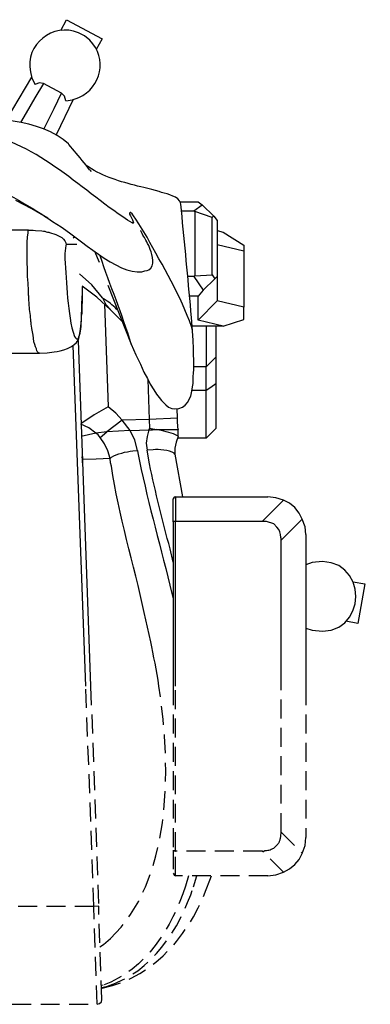
# Model space of a CAD drawing. Extents: x 978.2 to 1005.7, y 512 to 539.2.
# Drawn here: x 996.4 to 1005.7, y 513.2 to 539.2 of the extents above; entities that cross this region are included whole.
import ezdxf

# ---------------------------------------------------------------- set-up
doc = ezdxf.new("R2010")
doc.units = 0
doc.header["$MEASUREMENT"] = 0
doc.linetypes.add('HIDDEN', pattern=[0.375, 0.25, -0.125])
doc.layers.add('HL', color=2, linetype='HIDDEN')
doc.layers.add('OBJ', color=1, linetype='Continuous')

msp = doc.modelspace()

# ---------------------------------------------------------------- linework, layer by layer
at = {"layer": 'HL', "color": 2, "linetype": 'HIDDEN', "ltscale": 2}
for p, q in [((998.4, 515.767), (998.186, 521.592)), ((998.314, 521.592), (998.526, 515.778)), ((1000.497, 521.592), (1000.497, 517.246)), ((1000.56, 517.235), (1000.56, 521.592)), ((1003.349, 517.738), (1003.349, 521.592)), ((1003.999, 521.592), (1003.999, 517.592)), ((1003.349, 517.738), (1003.905, 517.172)), ((1003.978, 517.382), (1003.999, 517.592)), ((1000.497, 517.256), (1000.497, 516.648)), ((1000.497, 517.246), (1000.529, 517.246)), ((1000.529, 517.246), (1000.539, 517.235)), ((1000.539, 517.235), (1000.56, 517.235)), ((1002.846, 517.235), (1000.56, 517.235)), ((1000.56, 516.585), (1000.56, 517.235)), ((1003.412, 516.679), (1002.846, 517.235)), ((1003.905, 517.172), (1003.978, 517.382)), ((1003.706, 516.879), (1003.821, 517.015)), ((1003.821, 517.015), (1003.905, 517.172)), ((1003.412, 516.679), (1003.57, 516.763)), ((1003.57, 516.763), (1003.706, 516.879)), ((1000.497, 516.648), (1000.518, 516.606)), ((1000.518, 516.606), (1000.56, 516.585)), ((1002.993, 516.585), (1000.56, 516.585)), ((1002.993, 516.585), (1003.203, 516.606)), ((1003.203, 516.606), (1003.412, 516.679)), ((998.4, 515.767), (984.328, 515.767)), ((998.526, 515.778), (998.4, 515.767)), ((998.484, 513.188), (998.4, 515.767)), ((998.61, 513.314), (998.526, 515.778)), ((984.245, 513.188), (998.484, 513.188)), ((998.484, 513.188), (998.547, 513.209)), ((998.547, 513.209), (998.599, 513.251)), ((998.599, 513.251), (998.61, 513.314))]:
    msp.add_line(p, q, dxfattribs=at)
for points in [[(998.841, 514.928), (1000.442, 516.451), (1000.464, 519.335), (1000.119, 521.592)], [(1003.234, 517.392), (1003.31, 517.46), (1003.336, 517.567), (1003.339, 517.665)], [(1003.339, 517.665), (1003.339, 517.665), (1003.349, 517.696), (1003.349, 517.696)], [(1003.349, 517.696), (1003.349, 517.696), (1003.349, 517.738), (1003.349, 517.738)], [(1002.846, 517.235), (1002.846, 517.235), (1002.888, 517.235), (1002.888, 517.235)], [(1002.888, 517.235), (1002.888, 517.235), (1002.919, 517.246), (1002.919, 517.246)], [(1002.919, 517.246), (1002.919, 517.246), (1002.961, 517.246), (1002.961, 517.246)], [(1002.961, 517.246), (1002.961, 517.246), (1002.993, 517.256), (1002.993, 517.256)], [(1002.993, 517.256), (1002.993, 517.256), (1003.024, 517.256), (1003.024, 517.256)], [(1003.024, 517.256), (1003.024, 517.256), (1003.056, 517.267), (1003.056, 517.267)], [(1003.056, 517.267), (1003.056, 517.267), (1003.087, 517.288), (1003.087, 517.288)], [(1003.087, 517.288), (1003.087, 517.288), (1003.15, 517.309), (1003.15, 517.309)], [(1003.15, 517.309), (1003.15, 517.309), (1003.234, 517.392), (1003.234, 517.392)], [(998.62, 513.618), (1000.079, 513.922), (1000.998, 515.125), (1001.462, 516.47)], [(1000.896, 516.585), (1000.896, 516.585), (1000.822, 516.312), (1000.822, 516.312)], [(1001.032, 516.291), (1001.032, 516.291), (1001.116, 516.585), (1001.116, 516.585)], [(1001.462, 516.47), (1001.462, 516.47), (1001.504, 516.585), (1001.504, 516.585)], [(1000.822, 516.312), (1000.463, 515.221), (999.774, 514.097), (998.641, 513.691)], [(998.757, 513.67), (999.933, 514.028), (1000.664, 515.182), (1001.032, 516.291)], [(998.652, 514.771), (998.652, 514.771), (998.841, 514.928), (998.841, 514.928)], [(998.557, 514.708), (998.557, 514.708), (998.652, 514.771), (998.652, 514.771)], [(998.641, 513.691), (998.641, 513.691), (998.599, 513.68), (998.599, 513.68)], [(998.599, 513.628), (998.599, 513.628), (998.757, 513.67), (998.757, 513.67)], [(998.599, 513.618), (998.599, 513.618), (998.62, 513.618), (998.62, 513.618)]]:
    msp.add_open_spline(points, degree=3, dxfattribs=at)
at = {"layer": 'OBJ', "lineweight": 25}
for p, q in [((997.53, 538.909), (997.677, 539.192)), ((997.677, 539.192), (998.62, 538.689)), ((998.62, 538.689), (998.463, 538.406)), ((996.093, 536.55), (996.764, 537.672)), ((996.953, 537.525), (996.848, 537.483)), ((997.068, 537.504), (996.953, 537.525)), ((997.068, 537.504), (996.838, 537.126)), ((997.54, 537.252), (997.068, 537.504)), ((997.352, 536.843), (997.54, 537.252)), ((997.624, 537.168), (997.54, 537.252)), ((996.838, 537.126), (996.607, 536.728)), ((997.855, 537.084), (997.404, 536.151)), ((997.656, 537.053), (997.624, 537.168)), ((997.079, 536.298), (997.352, 536.843)), ((996.607, 536.728), (996.46, 536.476)), ((996.764, 534.201), (996.334, 534.421)), ((997.184, 533.949), (996.764, 534.201)), ((1000.676, 534.379), (1001.158, 534.379)), ((1000.717, 534.148), (1001.043, 534.148)), ((1001.043, 534.148), (1001.263, 534.306)), ((1001.043, 534.148), (1001.063, 534.127)), ((1001.158, 534.379), (1001.263, 534.306)), ((1001.263, 534.306), (1001.567, 534.002)), ((997.184, 533.949), (997.194, 533.939)), ((1001.063, 534.127), (1001.063, 532.429)), ((1001.525, 533.97), (1001.063, 534.127)), ((1001.567, 534.002), (1001.525, 533.97)), ((1001.525, 532.45), (1001.525, 533.97)), ((1001.567, 534.002), (1001.661, 533.886)), ((1001.661, 533.886), (1001.661, 532.397)), ((996.67, 533.635), (995.936, 533.635)), ((996.67, 533.635), (996.68, 533.635)), ((996.68, 533.635), (996.796, 533.635)), ((1001.661, 533.624), (1001.818, 533.582)), ((997.886, 533.446), (997.855, 533.425)), ((997.897, 533.456), (997.886, 533.446)), ((1001.818, 533.582), (1002.364, 533.236)), ((997.949, 533.257), (997.666, 533.257)), ((1001.661, 533.257), (1002.364, 533.089)), ((1002.364, 533.236), (1002.364, 533.089)), ((1002.364, 533.089), (1002.364, 531.6)), ((998.547, 532.775), (998.421, 533.068)), ((998.348, 532.188), (998.023, 532.481)), ((1001.043, 532.408), (1000.875, 532.408)), ((1001.063, 532.429), (1001.043, 532.408)), ((1001.043, 532.408), (1001.284, 532.051)), ((1001.063, 532.429), (1001.525, 532.45)), ((1001.598, 532.345), (1001.284, 532.051)), ((1001.525, 532.45), (1001.598, 532.345)), ((1001.661, 532.397), (1001.598, 532.345)), ((1001.661, 532.397), (1001.661, 531.768)), ((998.474, 531.863), (998.086, 532.156)), ((998.631, 531.842), (998.348, 532.188)), ((998.767, 532.177), (999.386, 530.625)), ((1001.284, 532.051), (1001.158, 531.894)), ((998.841, 531.527), (998.474, 531.863)), ((1001.158, 531.894), (1000.927, 531.894)), ((1001.158, 531.254), (1001.158, 531.894)), ((998.683, 531.684), (998.778, 528.969)), ((1001.661, 531.768), (1001.158, 531.254)), ((1002.364, 531.6), (1001.661, 531.768)), ((1002.364, 531.275), (1002.364, 531.6)), ((999.134, 531.233), (998.841, 531.527)), ((1001.818, 531.097), (1002.364, 531.275)), ((1001.818, 531.097), (1000.99, 531.097)), ((1001.818, 531.097), (1001.158, 531.254)), ((1001.368, 531.097), (1001.368, 530.028)), ((1001.619, 531.097), (1001.619, 530.279)), ((998.186, 521.592), (997.855, 530.583)), ((997.981, 530.72), (998.314, 521.592)), ((999.386, 530.636), (999.396, 530.636)), ((986.279, 530.384), (996.953, 530.384)), ((996.964, 530.384), (996.953, 530.384)), ((1001.619, 530.279), (1001.368, 530.028)), ((1001.619, 530.279), (1001.619, 529.577)), ((1001.368, 530.028), (1001.043, 530.028)), ((1001.368, 529.398), (1001.368, 530.028)), ((999.826, 529.692), (999.858, 528.633)), ((1001.493, 529.482), (1001.368, 529.398)), ((1001.619, 529.577), (1001.493, 529.482)), ((1001.619, 529.577), (1001.619, 528.392)), ((1001.368, 529.398), (1000.99, 529.398)), ((1001.368, 528.14), (1001.368, 529.398)), ((998.778, 528.969), (998.411, 528.759)), ((998.977, 528.801), (998.778, 528.969)), ((998.411, 528.759), (998.054, 528.518)), ((999.145, 528.612), (998.977, 528.801)), ((1000.613, 528.664), (1000.602, 528.927)), ((998.264, 528.413), (998.054, 528.507)), ((998.453, 528.276), (998.264, 528.413)), ((999.145, 528.612), (998.746, 528.308)), ((999.858, 528.633), (999.145, 528.612)), ((999.354, 528.339), (999.145, 528.612)), ((1000.613, 528.664), (999.858, 528.633)), ((999.858, 528.633), (999.868, 528.402)), ((1000.613, 528.56), (1000.613, 528.664)), ((1000.623, 528.36), (1000.613, 528.56)), ((998.453, 528.276), (998.065, 528.182)), ((998.746, 528.308), (998.453, 528.276)), ((998.515, 528.224), (998.453, 528.276)), ((998.568, 528.161), (998.515, 528.224)), ((998.568, 528.161), (998.746, 528.308)), ((998.683, 527.993), (998.568, 528.161)), ((999.354, 528.339), (998.746, 528.308)), ((999.354, 528.339), (999.847, 528.36)), ((999.48, 528.088), (999.354, 528.339)), ((999.805, 528.182), (999.784, 528.004)), ((999.847, 528.36), (999.805, 528.182)), ((999.868, 528.402), (999.847, 528.36)), ((999.847, 528.36), (999.952, 528.36)), ((999.952, 528.36), (1000.057, 528.371)), ((1000.623, 528.182), (1000.571, 528.035)), ((1000.623, 528.329), (1000.623, 528.36)), ((1000.623, 528.193), (1000.623, 528.329)), ((1000.623, 528.182), (1000.634, 528.193)), ((1001.619, 528.392), (1001.368, 528.14)), ((998.767, 527.805), (998.683, 527.993)), ((999.554, 527.815), (999.48, 528.088)), ((999.784, 528.004), (999.805, 527.826)), ((1000.571, 528.035), (1000.539, 527.878)), ((1001.368, 528.14), (1000.613, 528.14)), ((998.096, 527.574), (998.086, 527.647)), ((998.83, 527.605), (998.767, 527.805)), ((1000.539, 527.878), (1000.539, 527.721)), ((1000.539, 527.721), (1000.738, 526.588)), ((998.463, 527.584), (998.096, 527.574)), ((998.096, 527.563), (998.096, 527.574)), ((998.096, 527.49), (998.096, 527.574)), ((998.83, 527.605), (998.463, 527.584)), ((1000.56, 526.588), (1000.518, 526.578)), ((1000.56, 526.588), (1000.56, 525.938)), ((1000.56, 526.588), (1002.993, 526.588)), ((1003.203, 526.567), (1002.993, 526.588)), ((1000.518, 526.578), (1000.497, 526.536)), ((1000.497, 525.928), (1000.497, 526.536)), ((1003.412, 526.504), (1002.846, 525.938)), ((1003.412, 526.504), (1003.203, 526.567)), ((1003.57, 526.42), (1003.412, 526.504)), ((1003.706, 526.305), (1003.57, 526.42)), ((1003.821, 526.158), (1003.706, 526.305)), ((1003.905, 526.001), (1003.821, 526.158)), ((1000.508, 525.938), (1000.497, 525.928)), ((1000.497, 525.928), (1000.497, 521.592)), ((1000.56, 525.938), (1000.508, 525.938)), ((1002.846, 525.938), (1000.56, 525.938)), ((1000.56, 521.592), (1000.56, 525.938)), ((1003.978, 525.802), (1003.905, 526.001)), ((1003.999, 525.592), (1003.978, 525.802)), ((1003.999, 525.592), (1003.999, 521.592)), ((1003.349, 521.592), (1003.349, 525.445)), ((1005.247, 524.344), (1005.562, 524.292)), ((1005.562, 524.292), (1005.373, 523.243)), ((1005.373, 523.243), (1005.058, 523.306))]:
    msp.add_line(p, q, dxfattribs=at)
for points in [[(997.991, 538.846), (997.322, 539.128), (996.571, 538.538), (996.722, 537.818)], [(998.148, 538.762), (998.148, 538.762), (997.991, 538.846), (997.991, 538.846)], [(998.002, 537.137), (998.599, 537.395), (998.761, 538.178), (998.295, 538.647)], [(998.295, 538.647), (998.295, 538.647), (998.148, 538.762), (998.148, 538.762)], [(996.722, 537.818), (996.722, 537.818), (996.764, 537.651), (996.764, 537.651)], [(996.764, 537.651), (996.764, 537.651), (996.848, 537.483), (996.848, 537.483)], [(997.656, 537.053), (997.656, 537.053), (997.834, 537.074), (997.834, 537.074)], [(997.834, 537.074), (997.834, 537.074), (998.002, 537.137), (998.002, 537.137)], [(997.729, 535.91), (997.001, 536.599), (995.584, 536.607), (994.636, 536.539)], [(999.407, 533.823), (998.099, 534.639), (996.958, 535.951), (995.37, 536.193)], [(997.74, 535.899), (997.74, 535.899), (997.729, 535.91), (997.729, 535.91)], [(997.886, 535.721), (997.886, 535.721), (997.74, 535.9), (997.74, 535.9)], [(998.285, 535.228), (998.186, 535.372), (997.997, 535.582), (997.886, 535.721)], [(998.243, 535.312), (998.243, 535.312), (998.19, 535.354), (998.19, 535.354)], [(998.411, 535.207), (998.411, 535.207), (998.243, 535.312), (998.243, 535.312)], [(998.316, 535.207), (998.316, 535.207), (998.285, 535.228), (998.285, 535.228)], [(998.316, 535.186), (998.316, 535.186), (998.316, 535.207), (998.316, 535.207)], [(998.316, 535.197), (998.316, 535.197), (998.316, 535.186), (998.316, 535.186)], [(999.721, 534.757), (999.285, 534.863), (998.802, 534.988), (998.411, 535.207)], [(995.097, 534.945), (995.912, 534.762), (996.446, 534.421), (997.152, 533.97)], [(999.931, 534.704), (999.931, 534.704), (999.721, 534.757), (999.721, 534.757)], [(1000.12, 534.652), (1000.12, 534.652), (999.931, 534.704), (999.931, 534.704)], [(1000.665, 534.411), (1000.546, 534.552), (1000.282, 534.599), (1000.12, 534.652)], [(1000.686, 534.358), (1000.686, 534.358), (1000.665, 534.411), (1000.665, 534.411)], [(1000.696, 534.316), (1000.696, 534.316), (1000.686, 534.358), (1000.686, 534.358)], [(1000.728, 533.991), (1000.728, 533.991), (1000.696, 534.316), (1000.696, 534.316)], [(997.152, 533.97), (997.152, 533.97), (997.184, 533.949), (997.184, 533.949)], [(997.184, 533.949), (997.184, 533.949), (997.31, 533.865), (997.31, 533.865)], [(999.354, 534.096), (999.354, 534.096), (999.344, 534.086), (999.344, 534.086)], [(999.344, 534.086), (999.344, 534.086), (999.344, 534.054), (999.344, 534.054)], [(999.344, 534.054), (999.344, 534.054), (999.365, 534.012), (999.365, 534.012)], [(999.365, 534.096), (999.365, 534.096), (999.354, 534.096), (999.354, 534.096)], [(999.407, 534.065), (999.407, 534.065), (999.365, 534.096), (999.365, 534.096)], [(999.365, 534.012), (999.365, 534.012), (999.396, 533.96), (999.396, 533.96)], [(999.396, 533.96), (999.396, 533.96), (999.417, 533.907), (999.417, 533.907)], [(999.449, 534.012), (999.449, 534.012), (999.407, 534.065), (999.407, 534.065)], [(999.417, 533.907), (999.417, 533.907), (999.438, 533.855), (999.438, 533.855)], [(999.512, 533.928), (999.512, 533.928), (999.449, 534.012), (999.449, 534.012)], [(999.585, 533.802), (999.585, 533.802), (999.512, 533.928), (999.512, 533.928)], [(1000.98, 531.328), (1000.893, 532.216), (1000.82, 533.104), (1000.728, 533.991)], [(996.66, 533.603), (996.66, 533.603), (996.67, 533.635), (996.67, 533.635)], [(996.67, 533.635), (996.67, 533.635), (996.859, 533.624), (996.859, 533.624)], [(996.859, 533.624), (996.859, 533.624), (997.027, 533.614), (997.027, 533.614)], [(997.027, 533.614), (997.027, 533.614), (997.068, 533.603), (997.068, 533.603)], [(997.31, 533.865), (997.31, 533.865), (997.425, 533.792), (997.425, 533.792)], [(997.425, 533.792), (998.011, 533.432), (999.016, 532.446), (999.669, 532.534)], [(999.438, 533.813), (999.438, 533.813), (999.407, 533.823), (999.407, 533.823)], [(999.438, 533.855), (999.438, 533.855), (999.449, 533.823), (999.449, 533.823)], [(999.449, 533.823), (999.449, 533.823), (999.438, 533.813), (999.438, 533.813)], [(999.679, 533.656), (999.679, 533.656), (999.585, 533.802), (999.585, 533.802)], [(999.637, 533.614), (999.637, 533.614), (999.637, 533.624), (999.637, 533.624)], [(999.648, 533.593), (999.648, 533.593), (999.637, 533.614), (999.637, 533.614)], [(999.805, 533.446), (999.805, 533.446), (999.679, 533.656), (999.679, 533.656)], [(996.649, 532.513), (996.636, 532.813), (996.62, 533.277), (996.66, 533.561)], [(996.66, 533.561), (996.66, 533.561), (996.66, 533.603), (996.66, 533.603)], [(997.068, 533.603), (997.068, 533.603), (997.1, 533.603), (997.1, 533.603)], [(997.1, 533.603), (997.1, 533.603), (997.142, 533.593), (997.142, 533.593)], [(997.142, 533.593), (997.142, 533.593), (997.173, 533.582), (997.173, 533.582)], [(997.173, 533.582), (997.173, 533.582), (997.205, 533.582), (997.205, 533.582)], [(997.205, 533.582), (997.205, 533.582), (997.226, 533.572), (997.226, 533.572)], [(997.226, 533.572), (997.37, 533.521), (997.544, 533.488), (997.635, 533.351)], [(997.635, 533.351), (997.635, 533.351), (997.656, 533.299), (997.656, 533.299)], [(999.658, 533.582), (999.658, 533.582), (999.648, 533.593), (999.648, 533.593)], [(999.816, 533.278), (999.762, 533.42), (999.7, 533.465), (999.658, 533.582)], [(1000.98, 531.087), (1000.708, 531.869), (1000.207, 532.717), (999.805, 533.446)], [(997.656, 533.226), (997.642, 533.132), (997.63, 533.039), (997.635, 532.943)], [(997.656, 533.299), (997.656, 533.299), (997.666, 533.257), (997.666, 533.257)], [(997.666, 533.247), (997.666, 533.247), (997.656, 533.226), (997.656, 533.226)], [(997.666, 533.257), (997.666, 533.257), (997.666, 533.247), (997.666, 533.247)], [(999.847, 533.226), (999.847, 533.226), (999.816, 533.278), (999.816, 533.278)], [(999.889, 533.121), (999.889, 533.121), (999.847, 533.226), (999.847, 533.226)], [(999.847, 532.586), (1000.031, 532.684), (999.948, 532.976), (999.889, 533.121)], [(997.635, 532.943), (997.635, 532.943), (997.635, 532.88), (997.635, 532.88)], [(997.635, 532.88), (997.682, 532.26), (997.692, 531.409), (997.886, 530.824)], [(998.547, 532.985), (998.547, 532.985), (998.557, 532.964), (998.557, 532.964)], [(998.557, 532.964), (998.816, 532.19), (999.143, 531.411), (999.375, 530.636)], [(999.805, 532.565), (999.805, 532.565), (999.847, 532.586), (999.847, 532.586)], [(996.649, 532.408), (996.649, 532.408), (996.649, 532.513), (996.649, 532.513)], [(996.66, 532.23), (996.66, 532.23), (996.649, 532.408), (996.649, 532.408)], [(999.669, 532.534), (999.669, 532.534), (999.742, 532.555), (999.742, 532.555)], [(999.742, 532.555), (999.742, 532.555), (999.805, 532.565), (999.805, 532.565)], [(996.67, 532.041), (996.67, 532.041), (996.66, 532.23), (996.66, 532.23)], [(998.096, 531.978), (998.096, 531.978), (998.096, 532.146), (998.096, 532.146)], [(998.096, 531.779), (998.096, 531.779), (998.096, 532.146), (998.096, 532.146)], [(996.67, 532.02), (996.67, 532.02), (996.67, 532.041), (996.67, 532.041)], [(996.67, 531.915), (996.67, 531.95), (996.67, 531.985), (996.67, 532.02)], [(996.68, 531.894), (996.68, 531.894), (996.67, 531.915), (996.67, 531.915)], [(996.68, 531.8), (996.68, 531.8), (996.68, 531.894), (996.68, 531.894)], [(996.691, 531.695), (996.691, 531.695), (996.68, 531.8), (996.68, 531.8)], [(998.012, 530.814), (998.094, 531.178), (998.074, 531.608), (998.096, 531.978)], [(998.652, 531.821), (998.652, 531.821), (998.631, 531.842), (998.631, 531.842)], [(998.631, 531.842), (998.631, 531.842), (998.715, 531.674), (998.715, 531.674)], [(998.998, 531.548), (998.891, 531.653), (998.784, 531.748), (998.652, 531.821)], [(996.701, 531.537), (996.701, 531.537), (996.691, 531.695), (996.691, 531.695)], [(996.722, 531.38), (996.722, 531.38), (996.701, 531.537), (996.701, 531.537)], [(998.086, 531.611), (998.086, 531.611), (998.096, 531.779), (998.096, 531.779)], [(998.086, 531.443), (998.086, 531.443), (998.086, 531.611), (998.086, 531.611)], [(998.715, 531.674), (998.715, 531.674), (998.841, 531.538), (998.841, 531.538)], [(999.019, 531.527), (999.019, 531.527), (998.998, 531.548), (998.998, 531.548)], [(996.733, 531.223), (996.733, 531.223), (996.722, 531.38), (996.722, 531.38)], [(998.065, 531.202), (998.065, 531.202), (998.075, 531.275), (998.075, 531.275)], [(998.075, 531.359), (998.075, 531.359), (998.086, 531.443), (998.086, 531.443)], [(998.075, 531.275), (998.075, 531.275), (998.075, 531.359), (998.075, 531.359)], [(1001.001, 530.971), (1001.001, 530.971), (1000.98, 531.328), (1000.98, 531.328)], [(996.743, 531.191), (996.743, 531.191), (996.733, 531.223), (996.733, 531.223)], [(996.743, 531.139), (996.743, 531.139), (996.743, 531.191), (996.743, 531.191)], [(996.754, 531.108), (996.754, 531.108), (996.743, 531.139), (996.743, 531.139)], [(996.806, 530.783), (996.799, 530.867), (996.751, 531.023), (996.754, 531.108)], [(998.044, 530.992), (998.044, 530.992), (998.054, 531.013), (998.054, 531.013)], [(998.054, 531.013), (998.054, 531.013), (998.065, 531.108), (998.065, 531.108)], [(998.065, 531.108), (998.065, 531.108), (998.065, 531.202), (998.065, 531.202)], [(1001.001, 530.992), (1001.001, 530.992), (1000.98, 531.087), (1000.98, 531.087)], [(996.817, 530.688), (996.817, 530.688), (996.806, 530.783), (996.806, 530.783)], [(997.886, 530.824), (997.886, 530.824), (997.918, 530.793), (997.918, 530.793)], [(997.918, 530.793), (997.918, 530.793), (997.939, 530.762), (997.939, 530.762)], [(997.939, 530.762), (997.939, 530.762), (997.97, 530.762), (997.97, 530.762)], [(997.97, 530.762), (997.97, 530.762), (997.991, 530.783), (997.991, 530.783)], [(997.981, 530.73), (997.981, 530.73), (998.002, 530.772), (998.002, 530.772)], [(997.991, 530.783), (997.991, 530.783), (998.002, 530.814), (998.002, 530.814)], [(998.002, 530.814), (998.002, 530.814), (998.023, 530.856), (998.023, 530.856)], [(998.002, 530.772), (998.002, 530.772), (998.012, 530.814), (998.012, 530.814)], [(998.023, 530.877), (998.023, 530.877), (998.033, 530.898), (998.033, 530.898)], [(998.023, 530.856), (998.023, 530.856), (998.023, 530.877), (998.023, 530.877)], [(998.033, 530.94), (998.033, 530.94), (998.044, 530.961), (998.044, 530.961)], [(998.033, 530.898), (998.033, 530.898), (998.033, 530.94), (998.033, 530.94)], [(998.044, 530.961), (998.044, 530.961), (998.044, 530.992), (998.044, 530.992)], [(1001.001, 530.971), (1001.001, 530.971), (1001.001, 530.992), (1001.001, 530.992)], [(1001.022, 530.72), (1001.022, 530.72), (1001.001, 530.971), (1001.001, 530.971)], [(996.838, 530.615), (996.838, 530.615), (996.817, 530.688), (996.817, 530.688)], [(996.859, 530.552), (996.859, 530.552), (996.838, 530.615), (996.838, 530.615)], [(996.88, 530.499), (996.88, 530.499), (996.859, 530.552), (996.859, 530.552)], [(996.89, 530.447), (996.89, 530.447), (996.88, 530.499), (996.88, 530.499)], [(997.352, 530.416), (997.525, 530.434), (997.9, 530.538), (997.981, 530.73)], [(999.375, 530.636), (999.375, 530.636), (999.386, 530.625), (999.386, 530.625)], [(999.386, 530.625), (999.386, 530.625), (999.386, 530.636), (999.386, 530.636)], [(999.386, 530.625), (999.386, 530.625), (999.512, 530.342), (999.512, 530.342)], [(1001.032, 530.51), (1001.032, 530.51), (1001.022, 530.72), (1001.022, 530.72)], [(1001.032, 530.321), (1001.032, 530.321), (1001.032, 530.51), (1001.032, 530.51)], [(996.901, 530.426), (996.901, 530.426), (996.89, 530.447), (996.89, 530.447)], [(996.943, 530.384), (996.943, 530.384), (996.901, 530.426), (996.901, 530.426)], [(996.953, 530.384), (996.953, 530.384), (996.943, 530.384), (996.943, 530.384)], [(996.964, 530.384), (996.964, 530.384), (997.163, 530.395), (997.163, 530.395)], [(997.163, 530.395), (997.163, 530.395), (997.352, 530.416), (997.352, 530.416)], [(999.512, 530.342), (999.512, 530.342), (999.627, 530.09), (999.627, 530.09)], [(1001.022, 529.587), (1001.018, 529.833), (1001.065, 530.067), (1001.032, 530.321)], [(999.627, 530.09), (999.627, 530.09), (999.721, 529.881), (999.721, 529.881)], [(999.721, 529.881), (999.721, 529.881), (999.816, 529.713), (999.816, 529.713)], [(999.816, 529.713), (999.816, 529.713), (999.889, 529.566), (999.889, 529.566)], [(999.889, 529.566), (999.889, 529.566), (999.983, 529.419), (999.983, 529.419)], [(1000.99, 529.377), (1000.99, 529.377), (1001.001, 529.493), (1001.001, 529.493)], [(1001.001, 529.493), (1001.001, 529.493), (1001.022, 529.587), (1001.022, 529.587)], [(999.983, 529.419), (999.983, 529.419), (1000.057, 529.304), (1000.057, 529.304)], [(1000.057, 529.304), (1000.057, 529.304), (1000.12, 529.21), (1000.12, 529.21)], [(1000.12, 529.21), (1000.12, 529.21), (1000.183, 529.136), (1000.183, 529.136)], [(1000.875, 529.084), (1000.875, 529.084), (1000.959, 529.252), (1000.959, 529.252)], [(1000.959, 529.252), (1000.959, 529.252), (1000.99, 529.377), (1000.99, 529.377)], [(1000.183, 529.136), (1000.183, 529.136), (1000.298, 529.021), (1000.298, 529.021)], [(1000.298, 529.021), (1000.298, 529.021), (1000.371, 528.958), (1000.371, 528.958)], [(1000.371, 528.958), (1000.371, 528.958), (1000.455, 528.927), (1000.455, 528.927)], [(1000.644, 528.927), (1000.644, 528.927), (1000.738, 528.958), (1000.738, 528.958)], [(1000.738, 528.958), (1000.738, 528.958), (1000.812, 529.01), (1000.812, 529.01)], [(1000.812, 529.01), (1000.812, 529.01), (1000.875, 529.084), (1000.875, 529.084)], [(1000.455, 528.927), (1000.455, 528.927), (1000.539, 528.916), (1000.539, 528.916)], [(1000.539, 528.916), (1000.539, 528.916), (1000.644, 528.927), (1000.644, 528.927)], [(999.868, 528.402), (999.868, 528.402), (1000.057, 528.371), (1000.057, 528.371)], [(1000.13, 528.35), (1000.13, 528.35), (1000.057, 528.371), (1000.057, 528.371)], [(1000.057, 528.371), (1000.242, 528.371), (1000.427, 528.371), (1000.613, 528.371)], [(1000.613, 528.203), (1000.474, 528.269), (1000.281, 528.327), (1000.13, 528.35)], [(1000.613, 528.371), (1000.613, 528.371), (1000.623, 528.371), (1000.623, 528.371)], [(1000.623, 528.193), (1000.623, 528.193), (1000.613, 528.203), (1000.613, 528.203)], [(1000.623, 528.371), (1000.623, 528.371), (1000.623, 528.36), (1000.623, 528.36)], [(998.086, 527.763), (998.086, 527.763), (998.086, 527.752), (998.086, 527.752)], [(998.086, 527.752), (998.086, 527.752), (998.096, 527.574), (998.096, 527.574)], [(998.83, 527.605), (998.83, 527.605), (998.861, 527.637), (998.861, 527.637)], [(998.861, 527.637), (999.023, 527.733), (999.244, 527.78), (999.428, 527.805)], [(999.428, 527.805), (999.428, 527.805), (999.554, 527.815), (999.554, 527.815)], [(999.554, 527.815), (999.554, 527.815), (999.564, 527.752), (999.564, 527.752)], [(999.564, 527.752), (999.787, 526.574), (1000.126, 525.429), (1000.403, 524.26)], [(999.962, 527.836), (999.962, 527.836), (999.805, 527.826), (999.805, 527.826)], [(999.868, 527.459), (999.868, 527.459), (999.805, 527.826), (999.805, 527.826)], [(1000.518, 527.742), (1000.392, 527.837), (1000.112, 527.841), (999.962, 527.836)], [(1000.539, 527.721), (1000.539, 527.721), (1000.518, 527.742), (1000.518, 527.742)], [(998.096, 527.574), (998.096, 527.574), (998.086, 527.574), (998.086, 527.574)], [(998.086, 527.574), (998.086, 527.574), (998.096, 527.574), (998.096, 527.574)], [(998.841, 527.49), (998.841, 527.49), (998.83, 527.605), (998.83, 527.605)], [(998.862, 527.396), (998.862, 527.396), (998.841, 527.49), (998.841, 527.49)], [(999.732, 523.537), (999.457, 524.801), (999.052, 526.117), (998.862, 527.396)], [(1000.413, 525.215), (1000.213, 525.958), (1000.025, 526.705), (999.868, 527.459)], [(1002.961, 525.938), (1002.961, 525.938), (1002.846, 525.938), (1002.846, 525.938)], [(1003.15, 525.875), (1003.15, 525.875), (1002.961, 525.938), (1002.961, 525.938)], [(1003.234, 525.791), (1003.234, 525.791), (1003.15, 525.875), (1003.15, 525.875)], [(1003.905, 526.001), (1003.905, 526.001), (1003.349, 525.445), (1003.349, 525.445)], [(1003.339, 525.519), (1003.336, 525.629), (1003.311, 525.709), (1003.234, 525.791)], [(1003.349, 525.487), (1003.349, 525.487), (1003.339, 525.519), (1003.339, 525.519)], [(1003.349, 525.445), (1003.349, 525.445), (1003.349, 525.487), (1003.349, 525.487)], [(1000.497, 524.869), (1000.497, 524.869), (1000.413, 525.215), (1000.413, 525.215)], [(1004.167, 523.065), (1005.697, 522.772), (1005.703, 525.145), (1004.167, 524.858)], [(1004.167, 524.858), (1004.167, 524.858), (1003.999, 524.795), (1003.999, 524.795)], [(1000.403, 524.26), (1000.403, 524.26), (1000.497, 523.893), (1000.497, 523.893)], [(999.9, 522.761), (999.9, 522.761), (999.732, 523.537), (999.732, 523.537)], [(1003.999, 523.118), (1003.999, 523.118), (1004.167, 523.065), (1004.167, 523.065)], [(1000.119, 521.592), (1000.056, 522.007), (999.98, 522.401), (999.9, 522.761)]]:
    msp.add_open_spline(points, degree=3, dxfattribs=at)

doc.saveas('drawing.dxf')
